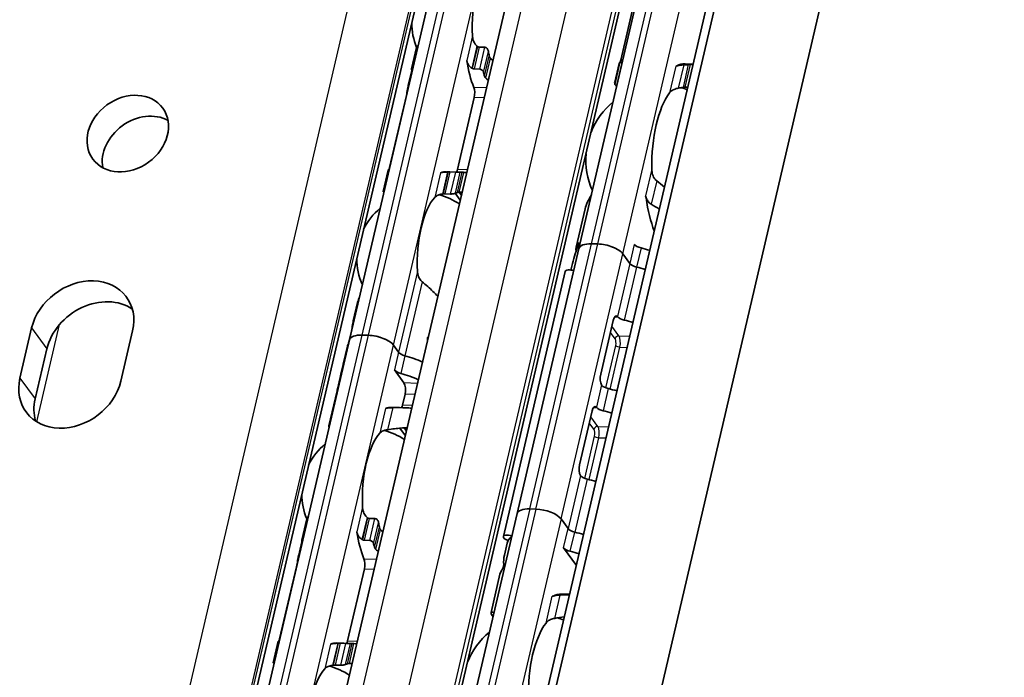
# Model space of a CAD drawing. Units: millimetres. Extents: x 0 to 1682, y 0 to 1188.
# Drawn here: x 1546 to 1605, y 767 to 806 of the extents above; entities that cross this region are included whole.
import ezdxf

# ---------------------------------------------------------------- set-up
doc = ezdxf.new("R2010")
doc.units = ezdxf.units.MM
doc.header["$LTSCALE"] = 2
doc.layers.add('Visible', color=7, linetype='Continuous', lineweight=35)
doc.layers.add('Visible narrow', color=7, linetype='Continuous', lineweight=25)

msp = doc.modelspace()

# ---------------------------------------------------------------- linework, layer by layer
at = {"layer": 'Visible'}
for p, q in [((1468.0437, 293.239), (1650.9375, 1077.9062)), ((1467.3442, 292.3297), (1650.2379, 1076.9969)), ((1471.6942, 281.7212), (1656.2376, 1073.4655)), ((1457.8317, 303.3533), (1636.3954, 1069.4432)), ((1464.4277, 302.0421), (1642.9914, 1068.132)), ((1450.8723, 296.6512), (1626.0004, 1048.0016)), ((1579.6779, 792.6477), (1598.2353, 872.2644)), ((1565.9053, 787.1639), (1572.5035, 815.4721)), ((1583.3854, 809.0555), (1582.1973, 803.958)), ((1569.6359, 803.4352), (1569.9353, 804.7199)), ((1574.0314, 804.7363), (1573.6868, 804.7465)), ((1582.0881, 803.756), (1581.8273, 802.6372)), ((1581.8373, 802.5066), (1582.1466, 803.8334)), ((1582.2587, 803.8166), (1582.281, 803.8159)), ((1586.0507, 803.7399), (1586.5426, 803.7253)), ((1586.3549, 803.6947), (1586.5342, 803.6893)), ((1569.6388, 803.3457), (1569.4316, 802.4568)), ((1573.3809, 803.4339), (1573.7254, 803.4236)), ((1581.9427, 802.4606), (1581.965, 802.46)), ((1586.0389, 802.3387), (1586.2181, 802.3333)), ((1569.3179, 801.8467), (1568.3079, 797.5136)), ((1572.385, 797.3923), (1573.395, 801.7254)), ((1567.9213, 796.0791), (1568.2207, 797.3638)), ((1571.7346, 797.2639), (1572.607, 797.238)), ((1571.9386, 797.2459), (1572.2831, 797.2356)), ((1571.9771, 795.923), (1571.6326, 795.9333)), ((1572.5564, 795.5554), (1572.2557, 795.9696)), ((1572.4826, 796.0282), (1572.6219, 795.8364)), ((1580.0535, 795.0269), (1579.5177, 792.7281)), ((1580.8084, 792.923), (1580.4411, 792.9339)), ((1580.4414, 792.9334), (1580.8088, 792.9224)), ((1579.6783, 792.6472), (1575.9702, 776.7383)), ((1582.7377, 791.7505), (1582.3159, 792.3316)), ((1582.3162, 792.331), (1582.7377, 791.7505)), ((1575.1444, 775.3449), (1578.8558, 791.2682)), ((1579.2522, 791.5892), (1579.1979, 791.3562)), ((1566.392, 789.4162), (1566.1325, 788.3027)), ((1581.7408, 788.3322), (1580.9882, 785.1033)), ((1546.118, 784.8701), (1546.819, 787.8779)), ((1552.8798, 787.6975), (1552.1788, 784.6897)), ((1566.0188, 787.6926), (1565.8644, 787.03)), ((1559.3071, 758.8557), (1565.9053, 787.1639)), ((1567.0358, 787.4391), (1566.6685, 787.4501)), ((1567.0358, 787.4391), (1566.6685, 787.4501)), ((1570.5893, 787.1595), (1570.5994, 787.1592)), ((1547.7314, 786.621), (1547.0304, 783.6133)), ((1565.7766, 786.776), (1565.5267, 785.7039)), ((1568.8559, 786.4171), (1568.5433, 786.8477)), ((1568.8559, 786.4171), (1568.5433, 786.8477)), ((1565.5235, 785.6901), (1565.3865, 785.1022)), ((1569.1745, 784.5759), (1568.6085, 785.3556)), ((1565.3832, 785.0882), (1565.1762, 784.2)), ((1565.1556, 784.1116), (1564.6614, 781.9916)), ((1569.0859, 783.2382), (1569.2404, 783.9008)), ((1568.4355, 783.1099), (1569.1039, 783.09)), ((1580.4727, 782.8917), (1579.7201, 779.6628)), ((1569.2573, 781.4013), (1568.9261, 781.8575)), ((1569.1835, 781.8742), (1569.3228, 781.6823)), ((1576.7296, 777.0105), (1577.0969, 776.9996)), ((1575.9664, 776.7243), (1557.409, 697.1076)), ((1563.0377, 775.127), (1563.3372, 776.4117)), ((1567.0886, 776.4383), (1567.4332, 776.4281)), ((1578.6044, 776.4082), (1579.0262, 775.8271)), ((1578.6048, 776.4077), (1579.0262, 775.8271)), ((1567.1272, 775.1155), (1566.7827, 775.1257)), ((1563.0406, 775.0375), (1562.8334, 774.1486)), ((1575.2056, 774.2282), (1575.3732, 774.947)), ((1578.7582, 774.6771), (1579.5255, 773.6201)), ((1562.7197, 773.5385), (1561.7098, 769.2055)), ((1566.7968, 773.4172), (1565.7868, 769.0841)), ((1574.4043, 770.7905), (1574.9402, 773.0893)), ((1579.1196, 771.8786), (1578.6277, 771.8932)), ((1561.3231, 767.7709), (1561.6225, 769.0556)), ((1566.0088, 768.9298), (1565.1364, 768.9558)), ((1565.6849, 768.9275), (1565.3404, 768.9377)), ((1565.0344, 767.6251), (1565.3789, 767.6148))]:
    msp.add_line(p, q, dxfattribs=at)
for centre, radius, start, end in [((1573.5918, 806.2086), 3.95, 180.024736, 202.195863), ((1584.5925, 797.9808), 4.5, 69.279619, 74.20307), ((1584.5925, 797.9808), 4.5, 129.497076, 158.318282), ((1584.5925, 797.9808), 4.5, 175.440716, 204.261922), ((1570.2927, 792.0545), 3.95, 55.967536, 75.369279), ((1570.2927, 792.0545), 3.95, 130.074227, 153.734261), ((1570.2927, 792.0545), 3.95, 180.024736, 203.68477), ((1566.9936, 777.9005), 3.95, 55.967536, 75.369279), ((1566.9936, 777.9005), 3.95, 130.074227, 153.734261), ((1566.9936, 777.9005), 3.95, 180.024736, 202.195863), ((1577.1695, 766.1341), 4.5, 69.279619, 74.20307), ((1577.1695, 766.1341), 4.5, 129.497076, 158.318282), ((1563.6945, 763.7464), 3.95, 55.967536, 75.369279)]:
    msp.add_arc(centre, radius, start, end, dxfattribs=at)
for centre, major_axis, ratio, start_param, end_param in [((1574.8775, 806.1704), (0.1205, 4.0482), 0.3949216, 0.4283348, 1.7679977), ((1573.3871, 803.8509), (-1.7219, 1.603), 0.3567235, 4.9229311, 4.9381164), ((1575.7499, 806.1444), (0.1205, 4.0482), 0.3949216, 2.0036768, 2.0802616), ((1574.8775, 806.1704), (0.1562, 5.2477), 0.3949216, 2.0195192, 2.4050397), ((1582.159, 798.0532), (0.1726, 5.7974), 0.3949216, 0.0184964, 0.0709944), ((1585.53, 804.1102), (-0.0149, -0.4998), 0.3949216, 0.0016623, 0.2152757), ((1585.8781, 797.9425), (0.1726, 5.7974), 0.3949216, 0, 0.2152757), ((1571.4338, 806.2729), (-0.1562, -5.2477), 0.3949216, 5.3142378, 5.3343221), ((1572.8937, 801.9947), (2.266, -1.7402), 0.5013884, 1.7790864, 1.7909399), ((1575.7499, 806.1444), (-0.1562, -5.2477), 0.3949216, 5.3142378, 5.3678784), ((1573.226, 801.9581), (0.0149, 0.4998), 0.3949216, 4.2397589, 5.5466324), ((1589.0199, 797.849), (7.075, -4.741), 0.1121323, 3.2614398, 3.3027595), ((1585.8781, 797.9425), (-0.1369, -4.598), 0.3949216, 3.6417255, 4.8377923), ((1553.5042, 798.2964), (2.104, 1.5274), 0.8179999, 0.3737656, 2.767827), ((1568.1347, 792.1188), (0.1562, 5.2477), 0.3949216, 0.003603, 0.0236873), ((1571.5784, 792.0163), (0.1562, 5.2477), 0.3949216, 0, 0.1768132), ((1571.7071, 796.9037), (-2.7491, -0.0555), 0.1239552, 4.6654984, 4.6773621), ((1572.216, 797.625), (0.0149, 0.4998), 0.3949216, 3.8636536, 4.2397589), ((1572.4508, 791.9903), (0.1562, 5.2477), 0.3949216, 6.253232, 6.3068726), ((1571.495, 795.733), (-2.2155, -0.3291), 0.0836939, 4.6880835, 4.7032615), ((1572.4508, 791.9903), (0.1205, 4.0482), 0.3949216, 0.1160709, 0.1926556), ((1583.5228, 795.4988), (-0.0149, -0.4998), 0.3949216, 1.9810568, 2.2610312), ((1571.5784, 792.0163), (0.1205, 4.0482), 0.3949216, 0.4283348, 1.7679977), ((1585.8781, 797.9425), (-0.1726, -5.7974), 0.3949216, 5.1226494, 5.5434332), ((1583.1698, 791.8768), (-3.6521, 0.8512), 0.4182262, 6.1186984, 6.4448993), ((1580.8466, 792.3753), (-1.1687, 0.2724), 0.4182262, 5.1621735, 6.3118676), ((1580.847, 792.3748), (-1.1687, 0.2724), 0.4182262, 5.1621735, 6.2831853), ((1581.2139, 792.3644), (-1.1687, 0.2724), 0.4182262, 3.5913771, 5.1621735), ((1581.2143, 792.3638), (-1.1687, 0.2724), 0.4182262, 3.5913771, 5.1621735), ((1583.4649, 792.8868), (0.4869, -0.1135), 0.4182262, 3.5913771, 4.6986989), ((1582.4337, 788.7187), (0.3374, -6.3882), 0.5372539, 3.9995384, 4.2181938), ((1583.0048, 791.1691), (-3.6521, 0.8512), 0.4182262, 4.5530099, 4.6986989), ((1583.1969, 791.7368), (-0.4869, 0.1135), 0.4182262, 0.4497845, 1.5571062), ((1583.1969, 791.7368), (-0.4869, 0.1135), 0.4182262, 0.4497845, 1.5571062), ((1579.2454, 791.1774), (-0.3896, 0.0908), 0.4182262, 4.4906934, 6.2831853), ((1582.7368, 790.0191), (3.6521, -0.8512), 0.4182262, 1.4114173, 1.5571062), ((1582.7368, 790.0191), (-3.6521, 0.8512), 0.4182262, 4.5530099, 4.6986989), ((1549.8494, 787.7877), (2.6705, 1.9387), 0.8179999, 5.5264391, 8.6680317), ((1550.7618, 786.5308), (2.6705, 1.9387), 0.8179999, 0.2917964, 2.3848464), ((1581.9098, 788.0994), (0.0149, 0.4998), 0.3949216, 5.9140285, 7.3813515), ((1582.3838, 788.0676), (0.4301, -0.5316), 0.0360094, 2.6423087, 2.7426436), ((1582.4546, 788.5521), (-0.4869, 0.1135), 0.4182262, 0.5532578, 1.5571062), ((1581.9945, 786.8344), (3.6521, -0.8512), 0.4182262, 1.4114173, 1.5571062), ((1568.8906, 786.0391), (-3.1165, 0.7264), 0.4182262, 6.1302932, 6.2450947), ((1567.074, 786.8915), (-1.1687, 0.2724), 0.4182262, 5.1621735, 6.2831853), ((1567.074, 786.8915), (-1.1687, 0.2724), 0.4182262, 5.1621735, 6.2831853), ((1567.4413, 786.8805), (1.1687, -0.2724), 0.4182262, 0.4497845, 2.0205808), ((1567.4413, 786.8805), (-1.1687, 0.2724), 0.4182262, 3.5913771, 5.1621735), ((1569.3151, 786.4034), (0.4869, -0.1135), 0.4182262, 3.5913771, 4.6228991), ((1569.3151, 786.4034), (-0.4869, 0.1135), 0.4182262, 0.4497845, 1.4813064), ((1568.6432, 784.9775), (-3.1165, 0.7264), 0.4182262, 6.1302932, 6.2872372), ((1568.6432, 784.9775), (-3.1165, 0.7264), 0.4182262, 6.1302932, 6.2497846), ((1568.6432, 784.9775), (-3.1165, 0.7264), 0.4182262, 4.2561341, 4.6228991), ((1568.6432, 784.9775), (-3.1165, 0.7264), 0.4182262, 4.2561341, 4.6228991), ((1569.0677, 785.3419), (0.4869, -0.1135), 0.4182262, 3.5913771, 4.6228991), ((1549.1484, 784.7799), (-2.6705, -1.9387), 0.8179999, 5.5264391, 8.6680317), ((1568.9061, 786.1054), (3.4427, 1.8577), 0.4955566, 2.7256885, 2.8636296), ((1568.9001, 786.0799), (-3.4468, -1.7513), 0.4893949, 5.892836, 6.0457281), ((1568.3957, 783.9159), (-3.1165, 0.7264), 0.4182262, 4.2561341, 4.6228991), ((1569.0714, 784.1336), (0.0149, 0.4998), 0.3949216, 4.2397589, 5.8105552), ((1581.1572, 784.8705), (-0.0149, -0.4998), 0.3949216, 4.2397589, 5.7070819), ((1568.272, 783.3852), (-3.1165, 0.7264), 0.4182262, 6.132215, 6.2831853), ((1568.2927, 783.4736), (-3.1165, 0.7264), 0.4182262, 6.2376422, 6.3171277), ((1581.6428, 784.8958), (0.5946, 0.4578), 0.4349622, 3.0805091, 3.1810149), ((1581.4958, 784.4386), (-0.4869, 0.1135), 0.4182262, 0.5532578, 1.5571062), ((1581.0357, 782.7209), (3.6521, -0.8512), 0.4182262, 1.4114173, 1.5571062), ((1550.0608, 783.5231), (-2.6705, -1.9387), 0.8179999, 5.5264391, 5.9913889), ((1568.2793, 777.8622), (0.1562, 5.2477), 0.3949216, 0, 0.1768132), ((1568.9169, 783.4709), (0.0149, 0.4998), 0.3949216, 3.8636536, 4.2397589), ((1580.6417, 782.659), (0.0149, 0.4998), 0.3949216, 5.9140285, 7.3813515), ((1581.1157, 782.6271), (0.4301, -0.5316), 0.0360094, 2.6423087, 2.7426436), ((1581.1865, 783.1116), (-0.4869, 0.1135), 0.4182262, 0.5532578, 1.5571062), ((1580.7264, 781.394), (3.6521, -0.8512), 0.4182262, 1.4114173, 1.5571062), ((1568.2793, 777.8622), (-0.1205, -4.0482), 0.3949216, 3.5699274, 4.9095903), ((1579.8891, 779.4301), (-0.0149, -0.4998), 0.3949216, 4.2397589, 5.7070819), ((1580.3747, 779.4553), (0.5946, 0.4578), 0.4349622, 3.0805091, 3.1810149), ((1580.2277, 778.9981), (-0.4869, 0.1135), 0.4182262, 0.5532578, 1.5571062), ((1579.7676, 777.2804), (3.6521, -0.8512), 0.4182262, 1.4114173, 1.5571062), ((1577.1351, 776.452), (-1.1687, 0.2724), 0.4182262, 5.1621735, 6.2831853), ((1577.5024, 776.441), (1.1687, -0.2724), 0.4182262, 0.4497845, 2.0205808), ((1566.7888, 775.5418), (1.7226, -1.604), 0.3568795, 1.7814737, 1.7966518), ((1569.1517, 777.8362), (-0.1205, -4.0482), 0.3949216, 5.1452695, 5.2218542), ((1579.4854, 775.8134), (0.4869, -0.1135), 0.4182262, 3.5913771, 4.6986989), ((1579.4854, 775.8134), (0.4869, -0.1135), 0.4182262, 3.5913771, 4.6986989), ((1568.2793, 777.8622), (-0.1562, -5.2477), 0.3949216, 5.1611119, 5.5466324), ((1566.2961, 773.689), (-2.2644, 1.7381), 0.5010011, 4.9203794, 4.932243), ((1575.5339, 775.2541), (-0.3896, 0.0908), 0.4182262, 4.4919581, 7.6917195), ((1579.0253, 774.0958), (-3.6521, 0.8512), 0.4182262, 5.977102, 6.282426), ((1579.0253, 774.0958), (3.6521, -0.8512), 0.4182262, 1.4114173, 1.5571062), ((1579.0253, 774.0958), (3.6521, -0.8512), 0.4182262, 1.4114173, 1.5571062), ((1564.8356, 777.9647), (0.1562, 5.2477), 0.3949216, 2.1726452, 2.1927294), ((1569.1517, 777.8362), (0.1562, 5.2477), 0.3949216, 2.1726452, 2.2262858), ((1579.2173, 774.6634), (-0.4869, 0.1135), 0.4182262, 0.4497845, 1.5571062), ((1566.6278, 773.6499), (0.0149, 0.4998), 0.3949216, 4.2397589, 5.5466324), ((1579.3284, 775.3962), (-4.0371, -2.1119), 0.4924757, 5.8820509, 6.1007063), ((1578.7572, 772.9457), (3.6521, -0.8512), 0.4182262, 1.4114173, 1.5571062), ((1578.5923, 772.238), (-3.6521, 0.8512), 0.4182262, 6.1186984, 6.2831853), ((1578.1071, 772.2635), (-0.0149, -0.4998), 0.3949216, 0.0018809, 0.2152757), ((1578.4552, 766.0958), (0.1726, 5.7974), 0.3949216, 0, 0.2152757), ((1578.4552, 766.0958), (-0.1369, -4.598), 0.3949216, 3.6417255, 4.8377923), ((1561.5365, 763.8106), (0.1562, 5.2477), 0.3949216, 0.003603, 0.0236873), ((1564.9802, 763.7081), (0.1562, 5.2477), 0.3949216, 0, 0.1768132), ((1565.1087, 768.595), (2.7515, 0.0556), 0.1240604, 1.5238749, 1.5357284), ((1565.6178, 769.3168), (0.0149, 0.4998), 0.3949216, 3.8636536, 4.2397589), ((1565.8526, 763.6821), (0.1562, 5.2477), 0.3949216, 6.253232, 6.3068726), ((1564.8968, 767.425), (2.2144, 0.3289), 0.0836532, 1.5464954, 1.5616808), ((1565.8526, 763.6821), (0.1205, 4.0482), 0.3949216, 0.1160709, 0.1926556), ((1564.9802, 763.7081), (-0.1205, -4.0482), 0.3949216, 3.5699274, 4.9095903)]:
    msp.add_ellipse(centre, major_axis=major_axis, ratio=ratio, start_param=start_param, end_param=end_param, dxfattribs=at)
msp.add_ellipse((1552.5918, 799.5532), major_axis=(2.104, 1.5274), ratio=0.8179999, dxfattribs=at)
for points, knots in [([(1573.5591, 804.8083), (1573.5327, 804.8293), (1573.5083, 804.8525), (1573.4231, 804.9477), (1573.3735, 805.037), (1573.3073, 805.2281), (1573.2907, 805.33), (1573.2861, 805.4239)], [0.232546323, 0.232546323, 0.232546323, 0.232546323, 0.242228325, 0.242228325, 0.270902958, 0.270902958, 0.299577591, 0.299577591, 0.299577591, 0.299577591]), ([(1570.026, 804.8426), (1570.0229, 804.8412), (1570.0198, 804.8396), (1569.9969, 804.8271), (1569.9802, 804.8109), (1569.9528, 804.7727), (1569.9418, 804.7473), (1569.9354, 804.7199)], [-0.062403555, -0.062403555, -0.062403555, -0.062403555, -0.06127152, -0.06127152, -0.053774724, -0.053774724, -0.044801929, -0.044801929, -0.044801929, -0.044801929]), ([(1573.6868, 804.7465), (1573.6699, 804.747), (1573.6526, 804.7507), (1573.6357, 804.7575), (1573.6188, 804.7643), (1573.6022, 804.774), (1573.5865, 804.7866)], [0, 0, 0, 0, 0.5, 0.5, 0.5, 1, 1, 1, 1]), ([(1574.248, 804.4894), (1574.2435, 804.5196), (1574.2338, 804.5524), (1574.2045, 804.6149), (1574.185, 804.6445), (1574.1453, 804.6869), (1574.1243, 804.7042), (1574.0789, 804.7286), (1574.0543, 804.7356), (1574.0314, 804.7363)], [-0.103622742, -0.103622742, -0.103622742, -0.103622742, -0.09370591, -0.09370591, -0.083789079, -0.083789079, -0.076292283, -0.076292283, -0.068795488, -0.068795488, -0.068795488, -0.068795488]), ([(1574.3685, 804.0737), (1574.3565, 804.0859), (1574.3455, 804.0994), (1574.3358, 804.1139), (1574.326, 804.1284), (1574.3176, 804.1439), (1574.3108, 804.1603), (1574.304, 804.1767), (1574.2987, 804.1939), (1574.2954, 804.2116)], [0, 0, 0, 0, 0.3333333, 0.3333333, 0.3333333, 0.6666667, 0.6666667, 0.6666667, 1, 1, 1, 1]), ([(1569.6371, 803.3527), (1569.6313, 803.3768), (1569.6299, 803.4027), (1569.6384, 803.4509), (1569.6483, 803.4732), (1569.6743, 803.506), (1569.6909, 803.5197), (1569.714, 803.5301), (1569.7173, 803.5314), (1569.7207, 803.5326)], [0.096564606, 0.096564606, 0.096564606, 0.096564606, 0.105277665, 0.105277665, 0.113990724, 0.113990724, 0.121491498, 0.121491498, 0.122710157, 0.122710157, 0.122710157, 0.122710157]), ([(1572.9424, 803.9494), (1572.9468, 803.9218), (1572.9529, 803.8947), (1572.9605, 803.8683), (1572.968, 803.8419), (1572.9771, 803.8162), (1572.9876, 803.7912), (1572.9981, 803.7662), (1573.0101, 803.7419), (1573.0235, 803.7184), (1573.0369, 803.6948), (1573.0518, 803.6721), (1573.068, 803.6502), (1573.0843, 803.6283), (1573.1019, 803.6073), (1573.121, 803.5874), (1573.14, 803.5675), (1573.1604, 803.5487), (1573.182, 803.5313), (1573.2036, 803.5139), (1573.2264, 803.4978), (1573.2503, 803.4834)], [0, 0, 0, 0, 0.1428571, 0.1428571, 0.1428571, 0.2857143, 0.2857143, 0.2857143, 0.4285714, 0.4285714, 0.4285714, 0.5714286, 0.5714286, 0.5714286, 0.7142857, 0.7142857, 0.7142857, 0.8571429, 0.8571429, 0.8571429, 1, 1, 1, 1]), ([(1582.2587, 803.8166), (1582.2358, 803.8173), (1582.2141, 803.8186), (1582.1795, 803.8221), (1582.1667, 803.8243), (1582.1492, 803.8289), (1582.1451, 803.8317), (1582.1489, 803.8368), (1582.1569, 803.8391), (1582.1687, 803.8409)], [0, 0, 0, 0, 0.00749407, 0.00749407, 0.014988141, 0.014988141, 0.023958693, 0.023958693, 0.032929246, 0.032929246, 0.032929246, 0.032929246]), ([(1585.9741, 803.6821), (1585.924, 803.6798), (1585.8753, 803.6762), (1585.7583, 803.6642), (1585.689, 803.6529), (1585.6096, 803.6327), (1585.5893, 803.6267), (1585.5709, 803.6203)], [-0.330788443, -0.330788443, -0.330788443, -0.330788443, -0.316403776, -0.316403776, -0.291947152, -0.291947152, -0.282601424, -0.282601424, -0.282601424, -0.282601424]), ([(1586.2482, 803.694), (1586.2027, 803.6922), (1586.1571, 803.6903), (1586.1114, 803.6883), (1586.0657, 803.6863), (1586.0199, 803.6842), (1585.9741, 803.6821)], [0, 0, 0, 0, 0.5, 0.5, 0.5, 1, 1, 1, 1]), ([(1586.3549, 803.6947), (1586.3381, 803.6952), (1586.3204, 803.6953), (1586.3024, 803.6952), (1586.2844, 803.6951), (1586.2662, 803.6947), (1586.2482, 803.694)], [0, 0, 0, 0, 0.5, 0.5, 0.5, 1, 1, 1, 1]), ([(1573.2787, 803.4662), (1573.2953, 803.456), (1573.3125, 803.4482), (1573.3298, 803.4428), (1573.347, 803.4373), (1573.3642, 803.4344), (1573.3809, 803.4339)], [0, 0, 0, 0, 0.5, 0.5, 0.5, 1, 1, 1, 1]), ([(1573.7254, 803.4236), (1573.7484, 803.4229), (1573.7736, 803.4172), (1573.8217, 803.3967), (1573.8445, 803.3819), (1573.8855, 803.347), (1573.9056, 803.3239), (1573.9365, 803.2745), (1573.9474, 803.2483), (1573.9531, 803.2242)], [0, 0, 0, 0, 0.007500774, 0.007500774, 0.015001548, 0.015001548, 0.023714607, 0.023714607, 0.032427666, 0.032427666, 0.032427666, 0.032427666]), ([(1574.0117, 802.9946), (1574.0157, 802.98), (1574.0215, 802.9657), (1574.0289, 802.9519), (1574.0363, 802.9381), (1574.0453, 802.9247), (1574.0556, 802.9124), (1574.0659, 802.9), (1574.0774, 802.8885), (1574.0899, 802.8781)], [0, 0, 0, 0, 0.3333333, 0.3333333, 0.3333333, 0.6666667, 0.6666667, 0.6666667, 1, 1, 1, 1]), ([(1569.3179, 801.8467), (1569.3308, 801.9018), (1569.3439, 801.9661), (1569.3677, 802.0959), (1569.3786, 802.1615), (1569.3985, 802.2825), (1569.4087, 802.3446), (1569.4219, 802.4124), (1569.425, 802.4276), (1569.4281, 802.4417)], [-0.323199577, -0.323199577, -0.323199577, -0.323199577, -0.304512769, -0.304512769, -0.28582596, -0.28582596, -0.265048522, -0.265048522, -0.25847897, -0.25847897, -0.25847897, -0.25847897]), ([(1581.8474, 802.5474), (1581.8353, 802.5753), (1581.8282, 802.5981), (1581.8229, 802.6503), (1581.8402, 802.6644), (1581.8746, 802.663)], [-1.71253596, -1.71253596, -1.71253596, -1.71253596, -1.67588111, -1.67588111, -1.60311034, -1.60311034, -1.60311034, -1.60311034]), ([(1581.8373, 802.5066), (1581.8354, 802.4984), (1581.8388, 802.4903), (1581.8547, 802.4778), (1581.8663, 802.4722), (1581.8987, 802.464), (1581.9197, 802.4613), (1581.9427, 802.4606)], [-0.024373198, -0.024373198, -0.024373198, -0.024373198, -0.014985733, -0.014985733, -0.007492866, -0.007492866, 0, 0, 0, 0]), ([(1585.9304, 802.3304), (1585.9415, 802.3323), (1585.953, 802.3339), (1585.9902, 802.3382), (1586.0162, 802.3394), (1586.0389, 802.3387)], [0.140839152, 0.140839152, 0.140839152, 0.140839152, 0.144173016, 0.144173016, 0.151568985, 0.151568985, 0.151568985, 0.151568985]), ([(1585.1275, 802.0032), (1585.1653, 802.0525), (1585.2172, 802.1024), (1585.3499, 802.1887), (1585.4305, 802.2252), (1585.5599, 802.2629), (1585.6029, 802.273), (1585.6475, 802.2809)], [0.340506356, 0.340506356, 0.340506356, 0.340506356, 0.371995294, 0.371995294, 0.403484232, 0.403484232, 0.416659795, 0.416659795, 0.416659795, 0.416659795]), ([(1568.2809, 797.3556), (1568.2778, 797.3558), (1568.2749, 797.356), (1568.2545, 797.3574), (1568.2415, 797.3588), (1568.2238, 797.3616), (1568.2195, 797.3631), (1568.2227, 797.3653), (1568.2303, 797.3661), (1568.2418, 797.3664)], [0.006282114, 0.006282114, 0.006282114, 0.006282114, 0.007500774, 0.007500774, 0.015001548, 0.015001548, 0.023714607, 0.023714607, 0.032427666, 0.032427666, 0.032427666, 0.032427666]), ([(1571.7965, 797.2462), (1571.7689, 797.2458), (1571.7419, 797.2451), (1571.7157, 797.2441), (1571.6895, 797.2432), (1571.6641, 797.2419), (1571.6398, 797.2404), (1571.6155, 797.2388), (1571.5924, 797.237), (1571.5705, 797.2348), (1571.5486, 797.2327), (1571.528, 797.2302), (1571.5086, 797.2274), (1571.4893, 797.2246), (1571.4712, 797.2215), (1571.4543, 797.2181), (1571.4374, 797.2146), (1571.4217, 797.2109), (1571.4073, 797.2067), (1571.3928, 797.2025), (1571.3795, 797.1979), (1571.3676, 797.193)], [0, 0, 0, 0, 0.1428571, 0.1428571, 0.1428571, 0.2857143, 0.2857143, 0.2857143, 0.4285714, 0.4285714, 0.4285714, 0.5714286, 0.5714286, 0.5714286, 0.7142857, 0.7142857, 0.7142857, 0.8571429, 0.8571429, 0.8571429, 1, 1, 1, 1]), ([(1571.9386, 797.2459), (1571.9219, 797.2464), (1571.9041, 797.2467), (1571.8856, 797.2469), (1571.8671, 797.247), (1571.8481, 797.247), (1571.8291, 797.2467)], [0, 0, 0, 0, 0.5, 0.5, 0.5, 1, 1, 1, 1]), ([(1572.5578, 797.238), (1572.5464, 797.2376), (1572.5293, 797.2371), (1572.4866, 797.236), (1572.461, 797.2354), (1572.4117, 797.2347), (1572.3854, 797.2344), (1572.3325, 797.2346), (1572.306, 797.235), (1572.2831, 797.2356)], [0.096562303, 0.096562303, 0.096562303, 0.096562303, 0.105275362, 0.105275362, 0.113988421, 0.113988421, 0.121489195, 0.121489195, 0.128989969, 0.128989969, 0.128989969, 0.128989969]), ([(1572.7721, 797.2243), (1572.7573, 797.2255), (1572.7434, 797.2267), (1572.7304, 797.2279), (1572.7175, 797.229), (1572.7056, 797.2301), (1572.6953, 797.2311), (1572.6849, 797.2321), (1572.6761, 797.233), (1572.669, 797.2338)], [0, 0, 0, 0, 0.3333333, 0.3333333, 0.3333333, 0.6666667, 0.6666667, 0.6666667, 1, 1, 1, 1]), ([(1584.3494, 796.7118), (1584.313, 796.7393), (1584.2801, 796.7721), (1584.1863, 796.8873), (1584.1378, 796.9886), (1584.0753, 797.2033), (1584.0615, 797.3168), (1584.0594, 797.421)], [0.023248373, 0.023248373, 0.023248373, 0.023248373, 0.036423936, 0.036423936, 0.067912874, 0.067912874, 0.099401812, 0.099401812, 0.099401812, 0.099401812]), ([(1567.9213, 796.0791), (1567.9198, 796.0726), (1567.9234, 796.066), (1567.9394, 796.0555), (1567.9513, 796.0508), (1567.9703, 796.0466), (1567.9729, 796.0461), (1567.9756, 796.0456)], [-0.092755081, -0.092755081, -0.092755081, -0.092755081, -0.083782285, -0.083782285, -0.07628549, -0.07628549, -0.075153455, -0.075153455, -0.075153455, -0.075153455]), ([(1571.0239, 795.7185), (1571.0594, 795.7572), (1571.1087, 795.7956), (1571.2345, 795.86), (1571.311, 795.8862), (1571.4242, 795.9109), (1571.4553, 795.9165), (1571.4877, 795.9214)], [0.11171645, 0.11171645, 0.11171645, 0.11171645, 0.140391083, 0.140391083, 0.169065716, 0.169065716, 0.178747718, 0.178747718, 0.178747718, 0.178747718]), ([(1571.5213, 795.9263), (1571.5406, 795.9291), (1571.5599, 795.9311), (1571.5787, 795.9323), (1571.5974, 795.9334), (1571.6157, 795.9338), (1571.6326, 795.9333)], [0, 0, 0, 0, 0.5, 0.5, 0.5, 1, 1, 1, 1]), ([(1571.9771, 795.923), (1572.0001, 795.9223), (1572.0265, 795.9233), (1572.0787, 795.9279), (1572.1046, 795.9315), (1572.1562, 795.9406), (1572.1842, 795.947), (1572.2311, 795.9601), (1572.2499, 795.9668), (1572.2629, 795.9727)], [-0.068768315, -0.068768315, -0.068768315, -0.068768315, -0.06127152, -0.06127152, -0.053774724, -0.053774724, -0.043857893, -0.043857893, -0.033941061, -0.033941061, -0.033941061, -0.033941061]), ([(1572.3853, 796.0168), (1572.3933, 796.0189), (1572.4029, 796.0207), (1572.414, 796.0223), (1572.425, 796.0238), (1572.4373, 796.0251), (1572.4507, 796.0262), (1572.464, 796.0273), (1572.4784, 796.0281), (1572.4934, 796.0287)], [0, 0, 0, 0, 0.3333333, 0.3333333, 0.3333333, 0.6666667, 0.6666667, 0.6666667, 1, 1, 1, 1]), ([(1583.723, 795.6923), (1583.7329, 795.6622), (1583.7448, 795.6323), (1583.7949, 795.5268), (1583.8452, 795.4561), (1583.9385, 795.3666), (1583.9791, 795.3356), (1584.0229, 795.3107)], [-0.247581475, -0.247581475, -0.247581475, -0.247581475, -0.238235747, -0.238235747, -0.213779123, -0.213779123, -0.199394456, -0.199394456, -0.199394456, -0.199394456]), ([(1579.6253, 792.9667), (1579.6333, 792.9783), (1579.6413, 792.9859), (1579.6545, 792.9892), (1579.6597, 792.9848), (1579.6649, 792.9671), (1579.666, 792.9548), (1579.6639, 792.9217), (1579.6605, 792.9008), (1579.6502, 792.8566), (1579.6428, 792.8314), (1579.6287, 792.7903), (1579.6227, 792.7744), (1579.6166, 792.7594)], [-0.1012753, -0.1012753, -0.1012753, -0.1012753, -0.091764936, -0.091764936, -0.082254572, -0.082254572, -0.074754599, -0.074754599, -0.067254627, -0.067254627, -0.059754655, -0.059754655, -0.054895313, -0.054895313, -0.054895313, -0.054895313]), ([(1570.26, 790.6542), (1570.2336, 790.6752), (1570.2092, 790.6984), (1570.124, 790.7936), (1570.0744, 790.8829), (1570.0082, 791.074), (1569.9916, 791.1759), (1569.987, 791.2698)], [0.232546323, 0.232546323, 0.232546323, 0.232546323, 0.242228325, 0.242228325, 0.270902958, 0.270902958, 0.299577591, 0.299577591, 0.299577591, 0.299577591]), ([(1571.2092, 789.7762), (1571.1115, 789.8779), (1571.0123, 789.9781), (1570.7118, 790.271), (1570.492, 790.4718), (1570.26, 790.6542)], [-0.30307104, -0.30307104, -0.30307104, -0.30307104, -0.26145795, -0.26145795, -0.17668241, -0.17668241, -0.17668241, -0.17668241]), ([(1566.0188, 787.6926), (1566.0317, 787.7477), (1566.0448, 787.812), (1566.0687, 787.9418), (1566.0795, 788.0074), (1566.0994, 788.1284), (1566.1096, 788.1906), (1566.1228, 788.2583), (1566.1259, 788.2735), (1566.129, 788.2876)], [-0.323199183, -0.323199183, -0.323199183, -0.323199183, -0.304512374, -0.304512374, -0.285825566, -0.285825566, -0.265048127, -0.265048127, -0.258478576, -0.258478576, -0.258478576, -0.258478576]), ([(1570.5956, 787.1431), (1570.5897, 787.1572), (1570.5848, 787.1721), (1570.5765, 787.2123), (1570.5765, 787.2378), (1570.5817, 787.2599), (1570.5868, 787.2821), (1570.5976, 787.3027), (1570.6213, 787.3283), (1570.6314, 787.3363), (1570.6422, 787.3427)], [-0.011915013, -0.011915013, -0.011915013, -0.011915013, -0.007506817, -0.007506817, 0, 0, 0, 0.007506817, 0.007506817, 0.011915013, 0.011915013, 0.011915013, 0.011915013]), ([(1565.1933, 784.2586), (1565.1992, 784.2755), (1565.2079, 784.2999), (1565.2295, 784.3597), (1565.2423, 784.3952), (1565.2665, 784.4654), (1565.2796, 784.5046), (1565.2971, 784.5622), (1565.3024, 784.5804), (1565.3073, 784.598)], [0.14461465, 0.14461465, 0.14461465, 0.14461465, 0.157365269, 0.157365269, 0.170115888, 0.170115888, 0.181920971, 0.181920971, 0.187294888, 0.187294888, 0.187294888, 0.187294888]), ([(1565.334, 784.7128), (1565.3363, 784.7257), (1565.3382, 784.7377), (1565.3416, 784.7638), (1565.3426, 784.7767), (1565.3429, 784.7871)], [0.20014029, 0.20014029, 0.20014029, 0.20014029, 0.205016684, 0.205016684, 0.211876413, 0.211876413, 0.211876413, 0.211876413]), ([(1568.4974, 783.0921), (1568.4698, 783.0917), (1568.4428, 783.091), (1568.4166, 783.0901), (1568.3904, 783.0891), (1568.365, 783.0879), (1568.3407, 783.0863), (1568.3164, 783.0848), (1568.2933, 783.0829), (1568.2714, 783.0807), (1568.2495, 783.0786), (1568.2289, 783.0761), (1568.2095, 783.0733), (1568.1902, 783.0705), (1568.1721, 783.0674), (1568.1552, 783.064), (1568.1383, 783.0606), (1568.1226, 783.0568), (1568.1082, 783.0526), (1568.0937, 783.0484), (1568.0804, 783.0438), (1568.0685, 783.0389)], [0, 0, 0, 0, 0.1428571, 0.1428571, 0.1428571, 0.2857143, 0.2857143, 0.2857143, 0.4285714, 0.4285714, 0.4285714, 0.5714286, 0.5714286, 0.5714286, 0.7142857, 0.7142857, 0.7142857, 0.8571429, 0.8571429, 0.8571429, 1, 1, 1, 1]), ([(1569.6422, 783.0537), (1569.5245, 783.067), (1569.4043, 783.0764), (1569.0407, 783.0953), (1568.7735, 783.096), (1568.4974, 783.0921)], [0.70633038, 0.70633038, 0.70633038, 0.70633038, 0.74618254, 0.74618254, 0.82651511, 0.82651511, 0.82651511, 0.82651511]), ([(1564.6802, 781.905), (1564.6685, 781.932), (1564.6618, 781.9542), (1564.6576, 782.0044), (1564.6742, 782.0189), (1564.707, 782.0196)], [-1.452605218, -1.452605218, -1.452605218, -1.452605218, -1.419213891, -1.419213891, -1.354554002, -1.354554002, -1.354554002, -1.354554002]), ([(1567.7248, 781.5644), (1567.7603, 781.6031), (1567.8096, 781.6415), (1567.9354, 781.7059), (1568.0119, 781.7321), (1568.1251, 781.7568), (1568.1562, 781.7624), (1568.1886, 781.7673)], [0.317363471, 0.317363471, 0.317363471, 0.317363471, 0.346038104, 0.346038104, 0.374712737, 0.374712737, 0.384394739, 0.384394739, 0.384394739, 0.384394739]), ([(1568.1886, 781.7673), (1568.4727, 781.8082), (1568.7478, 781.8447), (1569.123, 781.8724), (1569.2468, 781.8779), (1569.3684, 781.8784)], [-0.85410553, -0.85410553, -0.85410553, -0.85410553, -0.76932999, -0.76932999, -0.7277169, -0.7277169, -0.7277169, -0.7277169]), ([(1566.9609, 776.5001), (1566.9345, 776.5211), (1566.9101, 776.5443), (1566.8249, 776.6396), (1566.7753, 776.7288), (1566.7091, 776.92), (1566.6925, 777.0218), (1566.6879, 777.1157)], [0.026899302, 0.026899302, 0.026899302, 0.026899302, 0.036581304, 0.036581304, 0.065255937, 0.065255937, 0.09393057, 0.09393057, 0.09393057, 0.09393057]), ([(1563.4278, 776.5344), (1563.4247, 776.533), (1563.4216, 776.5315), (1563.3987, 776.5189), (1563.382, 776.5027), (1563.3546, 776.4645), (1563.3436, 776.4391), (1563.3372, 776.4117)], [-0.131199043, -0.131199043, -0.131199043, -0.131199043, -0.130067008, -0.130067008, -0.122570212, -0.122570212, -0.113597417, -0.113597417, -0.113597417, -0.113597417]), ([(1567.0886, 776.4383), (1567.0717, 776.4388), (1567.0544, 776.4426), (1567.0375, 776.4493), (1567.0206, 776.4561), (1567.004, 776.4659), (1566.9883, 776.4784)], [0, 0, 0, 0, 0.5, 0.5, 0.5, 1, 1, 1, 1]), ([(1567.6498, 776.1812), (1567.6453, 776.2114), (1567.6356, 776.2443), (1567.6063, 776.3067), (1567.5868, 776.3363), (1567.5471, 776.3787), (1567.5261, 776.396), (1567.4807, 776.4204), (1567.4561, 776.4274), (1567.4332, 776.4281)], [-0.034827254, -0.034827254, -0.034827254, -0.034827254, -0.024910422, -0.024910422, -0.014993591, -0.014993591, -0.007496795, -0.007496795, 0, 0, 0, 0]), ([(1567.7704, 775.7656), (1567.7583, 775.7777), (1567.7473, 775.7912), (1567.7376, 775.8057), (1567.7279, 775.8202), (1567.7194, 775.8358), (1567.7126, 775.8521), (1567.7058, 775.8685), (1567.7005, 775.8857), (1567.6972, 775.9034)], [0, 0, 0, 0, 0.3333333, 0.3333333, 0.3333333, 0.6666667, 0.6666667, 0.6666667, 1, 1, 1, 1]), ([(1563.0389, 775.0445), (1563.0331, 775.0686), (1563.0317, 775.0945), (1563.0402, 775.1427), (1563.0501, 775.165), (1563.0761, 775.1978), (1563.0927, 775.2115), (1563.1158, 775.2219), (1563.1191, 775.2232), (1563.1225, 775.2245)], [0.032066352, 0.032066352, 0.032066352, 0.032066352, 0.040779411, 0.040779411, 0.04949247, 0.04949247, 0.056993244, 0.056993244, 0.058211903, 0.058211903, 0.058211903, 0.058211903]), ([(1566.3442, 775.6412), (1566.3486, 775.6136), (1566.3547, 775.5865), (1566.3623, 775.5601), (1566.3698, 775.5337), (1566.3789, 775.508), (1566.3894, 775.483), (1566.3999, 775.458), (1566.4119, 775.4337), (1566.4253, 775.4102), (1566.4387, 775.3867), (1566.4536, 775.3639), (1566.4698, 775.342), (1566.4861, 775.3201), (1566.5037, 775.2991), (1566.5228, 775.2792), (1566.5418, 775.2593), (1566.5622, 775.2406), (1566.5838, 775.2231), (1566.6054, 775.2057), (1566.6282, 775.1897), (1566.6521, 775.1753)], [0, 0, 0, 0, 0.1428571, 0.1428571, 0.1428571, 0.2857143, 0.2857143, 0.2857143, 0.4285714, 0.4285714, 0.4285714, 0.5714286, 0.5714286, 0.5714286, 0.7142857, 0.7142857, 0.7142857, 0.8571429, 0.8571429, 0.8571429, 1, 1, 1, 1]), ([(1566.6805, 775.158), (1566.6971, 775.1478), (1566.7143, 775.14), (1566.7316, 775.1346), (1566.7488, 775.1292), (1566.766, 775.1262), (1566.7827, 775.1257)], [0, 0, 0, 0, 0.5, 0.5, 0.5, 1, 1, 1, 1]), ([(1567.1272, 775.1155), (1567.1502, 775.1148), (1567.1754, 775.1091), (1567.2235, 775.0885), (1567.2463, 775.0737), (1567.2873, 775.0389), (1567.3074, 775.0157), (1567.3383, 774.9663), (1567.3492, 774.9401), (1567.3549, 774.916)], [0.064495951, 0.064495951, 0.064495951, 0.064495951, 0.071996725, 0.071996725, 0.079497499, 0.079497499, 0.088210558, 0.088210558, 0.096923617, 0.096923617, 0.096923617, 0.096923617]), ([(1567.4135, 774.6864), (1567.4174, 774.672), (1567.4232, 774.6577), (1567.4305, 774.644), (1567.4379, 774.6302), (1567.4469, 774.6168), (1567.4572, 774.6044), (1567.4675, 774.5919), (1567.4791, 774.5804), (1567.4917, 774.57)], [0, 0, 0, 0, 0.3333333, 0.3333333, 0.3333333, 0.6666667, 0.6666667, 0.6666667, 1, 1, 1, 1]), ([(1562.7197, 773.5385), (1562.7326, 773.5936), (1562.7457, 773.6579), (1562.7696, 773.7877), (1562.7804, 773.8533), (1562.8003, 773.9744), (1562.8105, 774.0365), (1562.8237, 774.1042), (1562.8268, 774.1194), (1562.8299, 774.1335)], [-0.161585946, -0.161585946, -0.161585946, -0.161585946, -0.142899137, -0.142899137, -0.124212329, -0.124212329, -0.10343489, -0.10343489, -0.096865339, -0.096865339, -0.096865339, -0.096865339]), ([(1575.1696, 773.6801), (1575.1704, 773.673), (1575.1706, 773.664), (1575.1688, 773.6367), (1575.1655, 773.6159), (1575.1604, 773.5938), (1575.1552, 773.5717), (1575.1478, 773.5464), (1575.1306, 773.4966), (1575.1209, 773.4721), (1575.1005, 773.4243), (1575.0883, 773.3989), (1575.0659, 773.3564), (1575.0558, 773.3395), (1575.0478, 773.3279)], [-0.012359314, -0.012359314, -0.012359314, -0.012359314, -0.007499972, -0.007499972, 0, 0, 0, 0.007499972, 0.007499972, 0.014999944, 0.014999944, 0.024510308, 0.024510308, 0.034020672, 0.034020672, 0.034020672, 0.034020672]), ([(1578.1479, 771.7736), (1578.1343, 771.7689), (1578.1217, 771.7659), (1578.1102, 771.7645), (1578.0987, 771.7631), (1578.0884, 771.7634), (1578.0794, 771.7651)], [0, 0, 0, 0, 0.5, 0.5, 0.5, 1, 1, 1, 1]), ([(1578.5511, 771.8354), (1578.5011, 771.8331), (1578.4523, 771.8295), (1578.3354, 771.8175), (1578.266, 771.8062), (1578.1866, 771.786), (1578.1664, 771.78), (1578.1479, 771.7736)], [-0.330901473, -0.330901473, -0.330901473, -0.330901473, -0.316516806, -0.316516806, -0.292060182, -0.292060182, -0.282714454, -0.282714454, -0.282714454, -0.282714454]), ([(1574.5226, 770.526), (1574.4492, 770.6407), (1574.4081, 770.7231), (1574.3969, 770.8343), (1574.4639, 770.8266), (1574.5809, 770.7796)], [-0.55505696, -0.55505696, -0.55505696, -0.55505696, -0.45903501, -0.45903501, -0.32192822, -0.32192822, -0.32192822, -0.32192822]), ([(1577.7045, 770.1565), (1577.7424, 770.2058), (1577.7943, 770.2557), (1577.9269, 770.342), (1578.0075, 770.3785), (1578.1369, 770.4162), (1578.1799, 770.4263), (1578.2245, 770.4342)], [0.120532718, 0.120532718, 0.120532718, 0.120532718, 0.152021656, 0.152021656, 0.183510594, 0.183510594, 0.196686157, 0.196686157, 0.196686157, 0.196686157]), ([(1561.6827, 769.0474), (1561.6796, 769.0476), (1561.6767, 769.0478), (1561.6563, 769.0492), (1561.6433, 769.0507), (1561.6256, 769.0534), (1561.6213, 769.0549), (1561.6245, 769.0571), (1561.6321, 769.0579), (1561.6436, 769.0583)], [0.070780368, 0.070780368, 0.070780368, 0.070780368, 0.071999028, 0.071999028, 0.079499802, 0.079499802, 0.088212861, 0.088212861, 0.09692592, 0.09692592, 0.09692592, 0.09692592]), ([(1565.1983, 768.9381), (1565.1707, 768.9376), (1565.1437, 768.9369), (1565.1175, 768.936), (1565.0913, 768.935), (1565.0659, 768.9338), (1565.0416, 768.9322), (1565.0173, 768.9307), (1564.9942, 768.9288), (1564.9723, 768.9267), (1564.9504, 768.9245), (1564.9298, 768.922), (1564.9104, 768.9192), (1564.8911, 768.9165), (1564.873, 768.9134), (1564.8561, 768.9099), (1564.8392, 768.9065), (1564.8235, 768.9027), (1564.8091, 768.8985), (1564.7946, 768.8943), (1564.7813, 768.8898), (1564.7694, 768.8848)], [0, 0, 0, 0, 0.1428571, 0.1428571, 0.1428571, 0.2857143, 0.2857143, 0.2857143, 0.4285714, 0.4285714, 0.4285714, 0.5714286, 0.5714286, 0.5714286, 0.7142857, 0.7142857, 0.7142857, 0.8571429, 0.8571429, 0.8571429, 1, 1, 1, 1]), ([(1565.3404, 768.9377), (1565.3237, 768.9382), (1565.3059, 768.9386), (1565.2874, 768.9387), (1565.2689, 768.9389), (1565.2499, 768.9388), (1565.2309, 768.9386)], [0, 0, 0, 0, 0.5, 0.5, 0.5, 1, 1, 1, 1]), ([(1565.9596, 768.9298), (1565.9482, 768.9294), (1565.9311, 768.9289), (1565.8884, 768.9279), (1565.8628, 768.9273), (1565.8135, 768.9265), (1565.7872, 768.9263), (1565.7343, 768.9264), (1565.7078, 768.9268), (1565.6849, 768.9275)], [0.032066352, 0.032066352, 0.032066352, 0.032066352, 0.040779411, 0.040779411, 0.04949247, 0.04949247, 0.056993244, 0.056993244, 0.064494018, 0.064494018, 0.064494018, 0.064494018]), ([(1566.1739, 768.9162), (1566.1593, 768.9173), (1566.1453, 768.9185), (1566.1324, 768.9197), (1566.1195, 768.9208), (1566.1076, 768.9219), (1566.0972, 768.9229), (1566.0868, 768.9239), (1566.0779, 768.9248), (1566.0708, 768.9256)], [0, 0, 0, 0, 0.3333333, 0.3333333, 0.3333333, 0.6666667, 0.6666667, 0.6666667, 1, 1, 1, 1]), ([(1561.3231, 767.7709), (1561.3216, 767.7644), (1561.3252, 767.7578), (1561.3412, 767.7474), (1561.3531, 767.7426), (1561.3721, 767.7385), (1561.3747, 767.7379), (1561.3774, 767.7375)], [-0.023966386, -0.023966386, -0.023966386, -0.023966386, -0.014993591, -0.014993591, -0.007496795, -0.007496795, -0.00636476, -0.00636476, -0.00636476, -0.00636476]), ([(1564.4257, 767.4104), (1564.4612, 767.449), (1564.5105, 767.4874), (1564.6363, 767.5518), (1564.7128, 767.578), (1564.826, 767.6027), (1564.8571, 767.6084), (1564.8895, 767.6132)], [0.317363471, 0.317363471, 0.317363471, 0.317363471, 0.346038104, 0.346038104, 0.374712737, 0.374712737, 0.384394739, 0.384394739, 0.384394739, 0.384394739]), ([(1564.9231, 767.6181), (1564.9424, 767.621), (1564.9617, 767.623), (1564.9805, 767.6241), (1564.9992, 767.6253), (1565.0175, 767.6256), (1565.0344, 767.6251)], [0, 0, 0, 0, 0.5, 0.5, 0.5, 1, 1, 1, 1]), ([(1565.3789, 767.6148), (1565.4019, 767.6142), (1565.4283, 767.6151), (1565.4805, 767.6197), (1565.5064, 767.6234), (1565.558, 767.6324), (1565.586, 767.6388), (1565.6329, 767.6519), (1565.6517, 767.6586), (1565.6647, 767.6646)], [-0.137543423, -0.137543423, -0.137543423, -0.137543423, -0.130046628, -0.130046628, -0.122549832, -0.122549832, -0.112633001, -0.112633001, -0.10271617, -0.10271617, -0.10271617, -0.10271617]), ([(1565.7871, 767.7086), (1565.7951, 767.7107), (1565.8048, 767.7125), (1565.8158, 767.7141), (1565.8268, 767.7157), (1565.8391, 767.717), (1565.8525, 767.718), (1565.8658, 767.7191), (1565.8802, 767.7199), (1565.8952, 767.7206)], [0, 0, 0, 0, 0.3333333, 0.3333333, 0.3333333, 0.6666667, 0.6666667, 0.6666667, 1, 1, 1, 1])]:
    msp.add_open_spline(points, degree=3, knots=knots, dxfattribs=at)
for points in [[(1574.5083, 803.9303), (1574.462, 803.9785), (1574.4153, 804.0264), (1574.3685, 804.0737)], [(1582.1456, 803.8255), (1582.1155, 803.8102), (1582.0959, 803.7875), (1582.0883, 803.7559)], [(1582.1659, 803.8405), (1582.1768, 803.876), (1582.1876, 803.9163), (1582.1973, 803.958)], [(1582.2893, 803.8514), (1582.2636, 803.8512), (1582.24, 803.8497), (1582.2188, 803.8466)], [(1585.5709, 803.6203), (1585.5572, 803.6155), (1585.5319, 803.6096), (1585.5113, 803.6101), (1585.5024, 803.6118)], [(1569.4281, 802.4417), (1569.4523, 802.5498), (1569.4915, 802.6594), (1569.5428, 802.7668)], [(1574.0899, 802.8781), (1574.1384, 802.8377), (1574.1866, 802.7966), (1574.2344, 802.7551)], [(1581.9456, 802.3727), (1581.9239, 802.4065), (1581.9051, 802.4375), (1581.8892, 802.4656)], [(1585.6475, 802.2809), (1585.6951, 802.2893), (1585.7899, 802.306), (1585.8837, 802.3224), (1585.9304, 802.3304)], [(1568.2689, 797.3668), (1568.2817, 797.4085), (1568.2955, 797.4601), (1568.3079, 797.5136)], [(1572.9414, 797.2078), (1572.8854, 797.2142), (1572.8289, 797.2197), (1572.7721, 797.2243)], [(1584.8187, 796.328), (1584.6671, 796.4622), (1584.5102, 796.5919), (1584.3494, 796.7118)], [(1572.4934, 796.0287), (1572.5517, 796.031), (1572.6099, 796.0324), (1572.6675, 796.0326)], [(1580.4311, 795.8791), (1580.2557, 795.6057), (1580.12, 795.309), (1580.0536, 795.0269)], [(1583.6845, 795.8124), (1583.6897, 795.7948), (1583.7016, 795.7571), (1583.7156, 795.7147), (1583.723, 795.6923)], [(1584.0229, 795.3107), (1584.1896, 795.2163), (1584.3525, 795.1125), (1584.5096, 795.0035)], [(1566.513, 789.7677), (1566.4606, 789.6503), (1566.4193, 789.5319), (1566.3921, 789.4163)], [(1566.129, 788.2876), (1566.1532, 788.3957), (1566.1924, 788.5053), (1566.2438, 788.6127)], [(1565.8373, 786.9241), (1565.8465, 786.9567), (1565.8557, 786.9928), (1565.8644, 787.03)], [(1565.788, 786.8146), (1565.7828, 786.7988), (1565.7789, 786.7856), (1565.7767, 786.7762)], [(1565.5386, 785.747), (1565.5342, 785.7332), (1565.5291, 785.7139), (1565.5235, 785.6901)], [(1565.2382, 784.3017), (1565.2377, 784.3009), (1565.2372, 784.3001), (1565.2367, 784.2993)], [(1567.9101, 775.6221), (1567.8638, 775.6704), (1567.8171, 775.7183), (1567.7704, 775.7656)], [(1567.4917, 774.57), (1567.5402, 774.5295), (1567.5884, 774.4885), (1567.6362, 774.4469)], [(1575.3734, 774.9482), (1575.3734, 774.9478), (1575.3733, 774.9474), (1575.3732, 774.947)], [(1562.8299, 774.1335), (1562.8541, 774.2416), (1562.8933, 774.3512), (1562.9446, 774.4586)], [(1579.1144, 771.8567), (1578.9307, 771.8517), (1578.7419, 771.844), (1578.5511, 771.8354)], [(1578.2245, 770.4342), (1578.4212, 770.4685), (1578.6162, 770.5021), (1578.8061, 770.5322)], [(1561.6707, 769.0586), (1561.6835, 769.1004), (1561.6973, 769.1519), (1561.7098, 769.2055)], [(1566.3432, 768.8996), (1566.2872, 768.906), (1566.2307, 768.9115), (1566.1739, 768.9162)], [(1565.8952, 767.7206), (1565.9535, 767.7229), (1566.0117, 767.7242), (1566.0693, 767.7244)]]:
    msp.add_open_spline(points, degree=3, dxfattribs=at)
at = {"layer": 'Visible narrow'}
for p, q in [((1467.3512, 292.3442), (1650.245, 1077.0114)), ((1458.9129, 303.7587), (1637.4766, 1069.8487)), ((1461.6219, 303.6781), (1640.1856, 1069.768)), ((1464.1343, 302.6924), (1642.698, 1068.7824)), ((1464.3166, 302.4414), (1642.8803, 1068.5313)), ((1447.2732, 298.5134), (1626.2493, 1066.3727)), ((1450.665, 297.1828), (1627.9916, 1057.965)), ((1450.7611, 297.0505), (1628.0876, 1057.8327)), ((1580.4411, 792.9339), (1598.9985, 872.5506)), ((1580.8084, 792.923), (1599.3658, 872.5397)), ((1582.3159, 792.3316), (1600.8733, 871.9483)), ((1566.6685, 787.4501), (1573.2667, 815.7582)), ((1567.0358, 787.4391), (1573.634, 815.7473)), ((1568.5433, 786.8477), (1575.1415, 815.1559)), ((1573.2861, 805.4239), (1572.9424, 803.9494)), ((1573.5591, 804.8083), (1573.2503, 803.4834)), ((1573.5865, 804.7866), (1573.2787, 803.4662)), ((1573.6868, 804.7465), (1573.3809, 803.4339)), ((1573.7254, 803.4236), (1574.0314, 804.7363)), ((1573.9531, 803.2242), (1574.248, 804.4894)), ((1574.0117, 802.9946), (1574.2954, 804.2116)), ((1574.0899, 802.8781), (1574.3685, 804.0737)), ((1582.2587, 803.8166), (1581.9427, 802.4606)), ((1582.3133, 803.9545), (1582.1973, 803.958)), ((1585.5024, 803.6118), (1585.1275, 802.0032)), ((1585.5577, 803.6207), (1585.5709, 803.6203)), ((1585.9741, 803.6821), (1585.6475, 802.2809)), ((1586.2482, 803.694), (1585.9304, 802.3304)), ((1586.3549, 803.6947), (1586.0389, 802.3387)), ((1569.4661, 802.4406), (1569.4281, 802.4417)), ((1574.1289, 802.3018), (1573.3696, 802.3244)), ((1569.3276, 801.8464), (1569.3179, 801.8467)), ((1573.9904, 801.7076), (1573.395, 801.7254)), ((1568.3176, 797.5133), (1568.3079, 797.5136)), ((1571.3676, 797.193), (1571.0239, 795.7185)), ((1571.7965, 797.2462), (1571.4877, 795.9214)), ((1571.8291, 797.2467), (1571.5213, 795.9263)), ((1571.9386, 797.2459), (1571.6326, 795.9333)), ((1571.9771, 795.923), (1572.2831, 797.2356)), ((1572.2629, 795.9727), (1572.5578, 797.238)), ((1572.9804, 797.3745), (1572.385, 797.3923)), ((1572.3853, 796.0168), (1572.669, 797.2338)), ((1572.4934, 796.0287), (1572.7721, 797.2243)), ((1584.0594, 797.421), (1583.6845, 795.8124)), ((1584.3494, 796.7118), (1584.0229, 795.3107)), ((1583.7098, 795.6927), (1583.723, 795.6923)), ((1576.7301, 777.0105), (1580.4414, 792.9334)), ((1577.0974, 776.9996), (1580.8088, 792.9224)), ((1579.6253, 792.9667), (1579.6645, 792.9655)), ((1583.0058, 792.9005), (1582.7377, 791.7505)), ((1578.6048, 776.4077), (1582.3162, 792.331)), ((1583.4108, 792.6847), (1583.1427, 791.5347)), ((1582.7377, 791.7505), (1581.9949, 788.5634)), ((1569.987, 791.2698), (1568.8559, 786.4171)), ((1583.1427, 791.5347), (1582.4004, 788.35)), ((1570.26, 790.6542), (1569.2243, 786.2108)), ((1566.167, 788.2865), (1566.129, 788.2876)), ((1581.8332, 788.5471), (1582.0153, 788.5417)), ((1546.819, 787.8779), (1547.7314, 786.621)), ((1547.1283, 782.2426), (1548.4896, 788.0826)), ((1566.0285, 787.6923), (1566.0188, 787.6926)), ((1581.8522, 787.2298), (1581.5734, 787.6139)), ((1582.0771, 787.4013), (1581.6583, 787.9782)), ((1560.0703, 759.1419), (1566.6685, 787.4501)), ((1560.4376, 759.131), (1567.0358, 787.4391)), ((1565.8741, 787.0297), (1565.8644, 787.03)), ((1582.0771, 787.4013), (1582.7331, 787.3817)), ((1561.9451, 758.5396), (1568.5433, 786.8477)), ((1568.8559, 786.4171), (1568.6085, 785.3556)), ((1581.2987, 784.2805), (1581.8917, 786.8248)), ((1581.5561, 784.2083), (1582.143, 786.7262)), ((1582.143, 786.7262), (1582.5773, 786.7133)), ((1569.2243, 786.2108), (1568.9769, 785.1492)), ((1546.118, 784.8701), (1547.0304, 783.6133)), ((1565.3429, 784.7871), (1565.3483, 784.787)), ((1569.9916, 784.5516), (1569.1745, 784.5759)), ((1565.1933, 784.2586), (1565.212, 784.2581)), ((1581.0372, 784.4546), (1580.7268, 783.1229)), ((1581.4416, 784.2365), (1581.1324, 782.9096)), ((1569.8358, 783.8831), (1569.2404, 783.9008)), ((1568.0685, 783.0389), (1567.7248, 781.5644)), ((1568.4974, 783.0921), (1568.1886, 781.7673)), ((1569.6813, 783.2204), (1569.0859, 783.2382)), ((1580.5651, 783.1066), (1580.7472, 783.1012)), ((1580.809, 781.9608), (1580.3902, 782.5377)), ((1580.5841, 781.7893), (1580.3053, 782.1734)), ((1580.809, 781.9608), (1581.465, 781.9413)), ((1580.0306, 778.84), (1580.6237, 781.3843)), ((1580.288, 778.7679), (1580.8749, 781.2857)), ((1580.8749, 781.2857), (1581.3092, 781.2728)), ((1579.7691, 779.0141), (1579.0262, 775.8271)), ((1580.1736, 778.796), (1579.4313, 775.6114)), ((1576.7296, 777.0105), (1558.1721, 697.3938)), ((1577.0969, 776.9996), (1558.5395, 697.3829)), ((1566.6879, 777.1157), (1566.3442, 775.6412)), ((1578.6044, 776.4082), (1560.047, 696.7915)), ((1566.9609, 776.5001), (1566.6521, 775.1753)), ((1566.9883, 776.4784), (1566.6805, 775.158)), ((1567.0886, 776.4383), (1566.7827, 775.1257)), ((1567.1272, 775.1155), (1567.4332, 776.4281)), ((1567.3549, 774.916), (1567.6498, 776.1812)), ((1567.4135, 774.6864), (1567.6972, 775.9034)), ((1567.4917, 774.57), (1567.7704, 775.7656)), ((1578.7582, 774.6771), (1579.0262, 775.8271)), ((1579.1632, 774.4613), (1579.4313, 775.6114)), ((1562.8299, 774.1335), (1562.8679, 774.1324)), ((1566.7714, 774.0162), (1567.5307, 773.9936)), ((1562.7197, 773.5385), (1562.7294, 773.5383)), ((1566.7968, 773.4172), (1567.3922, 773.3995)), ((1577.7045, 770.1565), (1578.0794, 771.7651)), ((1578.1347, 771.774), (1578.1479, 771.7736)), ((1578.2245, 770.4342), (1578.5511, 771.8354)), ((1561.7098, 769.2055), (1561.7194, 769.2052)), ((1564.7694, 768.8848), (1564.4257, 767.4104)), ((1565.1983, 768.9381), (1564.8895, 767.6132)), ((1565.2309, 768.9386), (1564.9231, 767.6181)), ((1565.3404, 768.9377), (1565.0344, 767.6251)), ((1565.3789, 767.6148), (1565.6849, 768.9275)), ((1565.6647, 767.6646), (1565.9596, 768.9298)), ((1565.7868, 769.0841), (1566.3822, 769.0664)), ((1565.7871, 767.7086), (1566.0708, 768.9256)), ((1565.8952, 767.7206), (1566.1739, 768.9162))]:
    msp.add_line(p, q, dxfattribs=at)
for centre, major_axis, ratio, start_param, end_param in [((1582.0359, 787.2243), (0.1618, 0.1175), 0.8179999, 0.8140501, 2.384856), ((1581.7904, 786.9644), (0.0089, 0.2999), 0.3949216, 4.2397589, 5.8105552), ((1581.974, 786.9589), (0.0149, 0.4998), 0.3949216, 4.2397589, 5.8105552), ((1582.0754, 786.8193), (0.1948, -0.0454), 0.4182262, 3.5913676, 5.1621735), ((1580.7678, 781.7839), (0.1618, 0.1175), 0.8179999, 0.8140501, 2.384856), ((1580.5223, 781.5239), (0.0089, 0.2999), 0.3949216, 4.2397589, 5.8105552), ((1580.7059, 781.5185), (0.0149, 0.4998), 0.3949216, 4.2397589, 5.8105552), ((1580.8073, 781.3788), (0.1948, -0.0454), 0.4182262, 3.5913676, 5.1621735)]:
    msp.add_ellipse(centre, major_axis=major_axis, ratio=ratio, start_param=start_param, end_param=end_param, dxfattribs=at)

doc.saveas('drawing.dxf')
